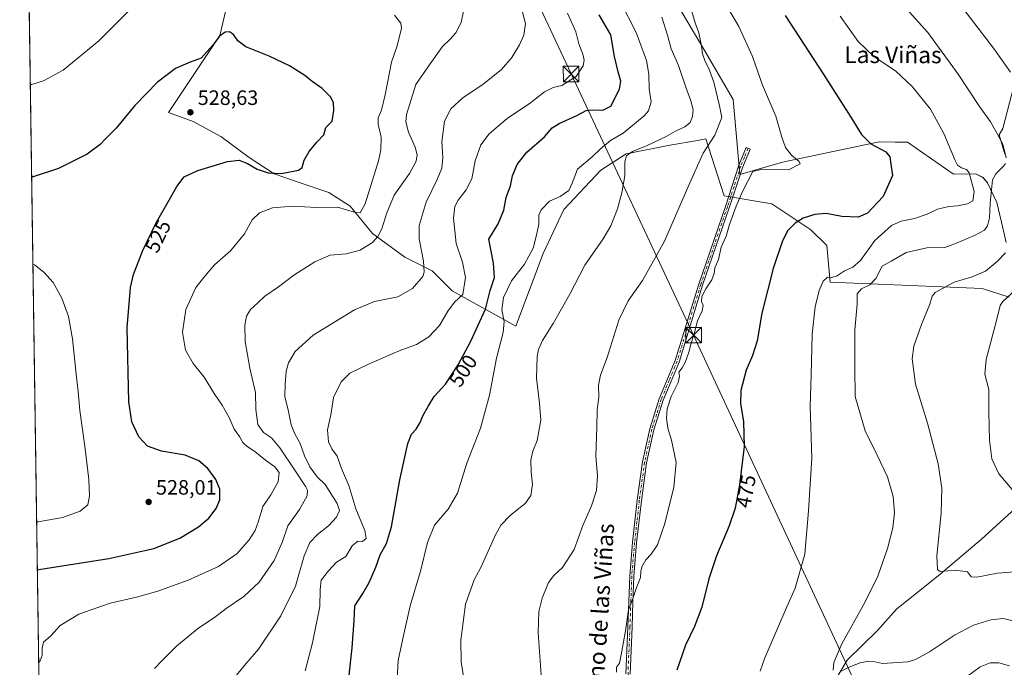
# Model space of a CAD drawing. Units: metres. Extents: x 600559 to 604011, y 4733791 to 4736155.
# Drawn here: x 600559 to 601033, y 4735472 to 4735783 of the extents above; entities that cross this region are included whole.
import ezdxf
from ezdxf.enums import TextEntityAlignment as Align

# ---------------------------------------------------------------- set-up
doc = ezdxf.new("R2010")
doc.units = ezdxf.units.M
doc.header["$MEASUREMENT"] = 0
doc.linetypes.add('DGN Style 4', pattern=[2.638475, 1.318413, -0.659207, 0.001648, -0.659207])
for name, color, linetype, lineweight in [('Camino Cxs', 7, 'Continuous', 0), ('Camino eje', 30, 'DGN Style 4', 13), ('Comarca CxS', 21, 'Continuous', 0), ('Comunidad Autónoma CxS', 142, 'Continuous', 0), ('Corriente natural lineal', 142, 'Continuous', 13), ('Cultivos herbáceos CxS', 92, 'Continuous', 0), ('Curva de nivel maestra', 30, 'Continuous', 30), ('Curva de nivel normal', 30, 'Continuous', 0), ('Entidad de ámbito territorial CxS', 92, 'Continuous', 0), ('Instalación educativa CxS', 9, 'Continuous', 0), ('Municipio CxS', 4, 'Continuous', 0), ('Pastizal CxS', 92, 'Continuous', 0), ('Provincia CxS', 1, 'Continuous', 0), ('Punto de cota en terreno', 7, 'Continuous', 0), ('Rótulo de curva de nivel directora', 7, 'Continuous', 0), ('Rótulo de punto de cota en terreno', 7, 'Continuous', 0), ('Tendido', 6, 'Continuous', 0), ('Texto cartográfico', 7, 'Continuous', 0), ('Torre de tendido puntual', 7, 'Continuous', 0), ('Vegetación y arbolados urbanos CxS', 151, 'Continuous', 0)]:
    doc.layers.add(name, color=color, linetype=linetype, lineweight=lineweight)
doc.styles.add('Style-Arial', font='txt')

# ---------------------------------------------------------------- blocks, each defined once
blk = doc.blocks.new('*U13')
at = {"layer": 'Cultivos herbáceos CxS', "color": 92, "linetype": 'Continuous', "lineweight": 0}
for points in [[(600584.3702, 4734342.1735, 557.3596), (600562.1481, 4735869.4438, 509.6658), (600572.4875, 4735883.5061, 507.1423), (600585.3465, 4735897.8733, 504.1598), (600586.4907, 4735902.2215, 504.2816), (600594.1869, 4735914.4649, 502.482), (600604.6815, 4735928.4571, 500.476), (600615.1005, 4735932.5429, 497.6816), (600638.6155, 4735969.5763, 492.0724), (600660.4343, 4736008.2389, 485.2039), (600674.7109, 4736041.9583, 480.0215), (600680.2631, 4736073.4427, 474.776), (600684.676, 4736106.2266, 469.2274), (602225.7304, 4736129.0658, 475.6556)], [(601041.4546, 4735767.2945, 457.7776), (601031.9987, 4735730.9017, 464.1339), (601030.1959, 4735727.8507, 465.0047), (601033.0193, 4735718.5861, 465.4687)], [(601033.6075, 4735675.9783, 461.7381), (601031.448, 4735685.7955, 463.0359), (601029.0919, 4735695.2205, 464.5572), (601024.5762, 4735704.6453, 466.5628), (601022.6123, 4735707.1979, 467.2816), (601019.0813, 4735709.0517, 468.8846), (601008.2853, 4735708.8409, 470.4915), (600986.1047, 4735724.2351, 472.3789), (600980.1941, 4735724.3103, 473.1727), (600972.5455, 4735724.4073, 474.2339), (600926.0135, 4735714.7185, 480.2905), (600905.3655, 4735708.7329, 481.4081), (600902.2539, 4735744.7925, 482.2732), (600888.3119, 4735768.7821, 484.8652), (600874.9358, 4735791.0927, 487.8343)], [(600658.0077, 4735787.7291, 522.7931), (600655.0177, 4735775.6189, 524.4929), (600630.3251, 4735738.5833, 526.4761), (600642.3123, 4735734.1977, 528.2568), (600655.4868, 4735727.0115, 527.9477), (600669.2593, 4735716.8311, 526.8273), (600681.236, 4735709.0463, 525.1276), (600693.2127, 4735704.8541, 523.6003), (600707.5845, 4735700.0633, 522.6443), (600717.7647, 4735693.4763, 521.4593), (600728.5433, 4735680.3009, 517.1185), (600744.1127, 4735668.9233, 512.08), (600757.2871, 4735662.3361, 509.4578), (600766.8683, 4735652.7547, 507.2739), (600797.5041, 4735635.7829, 493.3279), (600810.8071, 4735670.6783, 494.3717), (600820.6477, 4735691.8131, 493.9758), (600838.4829, 4735710.7769, 493.2374), (600850.7061, 4735718.6253, 491.4757), (600871.6658, 4735722.8173, 489.0857), (600884.9561, 4735725.1079, 487.4316), (600889.0317, 4735725.8105, 486.6229), (600893.2199, 4735712.9393, 484.3717), (600897.9425, 4735698.4259, 483.118), (600920.7693, 4735694.6711, 477.9074), (600939.5567, 4735682.0887, 474.3579), (600947.3259, 4735674.6175, 472.4934), (600948.9137, 4735656.9441, 470.118), (601022.0789, 4735653.8837, 458.5793), (601035.1459, 4735649.7573, 455.4243)]]:
    blk.add_polyline3d(points, dxfattribs=at)
blk = doc.blocks.new('5PATER')
at = {"layer": 'Vegetación y arbolados urbanos CxS', "linetype": 'Continuous', "lineweight": 0}
h = blk.add_hatch(color=51, dxfattribs=at)
edge = h.paths.add_edge_path()
edge.add_ellipse((0, 0), major_axis=(-0.11, -0.111), ratio=0.999422, start_angle=0, end_angle=360)
blk = doc.blocks.new('5TTEND')
at = {"layer": 'Instalación educativa CxS', "color": 7, "linetype": 'Continuous', "lineweight": 0}
for p, q in [((-0.375, 0.3754), (0.375, -0.3746)), ((0.372, 0.3784), (-0.372, -0.3776))]:
    blk.add_line(p, q, dxfattribs=at)
at = {"layer": 'Instalación educativa CxS', "color": 7, "linetype": 'Continuous', "lineweight": 0, "flags": 128}
blk.add_lwpolyline([(-0.375, -0.3746), (0.375, -0.3746), (0.375, 0.3754), (-0.375, 0.3754), (-0.372, -0.3776)], dxfattribs=at)

msp = doc.modelspace()

# ---------------------------------------------------------------- linework, layer by layer
at = {"layer": 'Camino Cxs', "color": 7, "linetype": 'Continuous', "lineweight": 0}
msp.add_polyline3d([(600850.58, 4735468.43, 479.94), (600851.51, 4735491.14, 483.29), (600851.96, 4735503.11, 481.26), (600852.39, 4735515.53, 480.86), (600853.75, 4735531.78, 481.88), (600856.03, 4735552.03, 482.41), (600858.58, 4735570.42, 482.01), (600862.07, 4735586.36, 482.46), (600866.66, 4735600.87, 481.66), (600874.24, 4735619.16, 482.4), (600885.62, 4735656.03, 482.84), (600898.46, 4735693.4, 481.93), (600904.95, 4735713.16, 484.17), (600908.47, 4735721.7, 485.4), (600910.32, 4735720.94, 483.32), (600906.83, 4735712.46, 481.99), (600900.35, 4735692.76, 481.32), (600887.52, 4735655.41, 481.7), (600876.13, 4735618.48, 481.36), (600868.54, 4735600.18, 481.26), (600864.01, 4735585.84, 481.94), (600860.56, 4735570.07, 481.78), (600858.02, 4735551.78, 482.14), (600855.74, 4735531.58, 481.68), (600854.39, 4735515.41, 480.75), (600853.96, 4735503.04, 481.87), (600853.51, 4735491.06, 481.97), (600852.58, 4735468.37, 479.13)], dxfattribs=at)
msp.add_polyline3d([(600850.58, 4735468.43, 479.94), (600851.51, 4735491.14, 483.29), (600851.96, 4735503.11, 481.26), (600852.39, 4735515.53, 480.86), (600853.75, 4735531.78, 481.88), (600856.03, 4735552.03, 482.41), (600858.58, 4735570.42, 482.01), (600862.07, 4735586.36, 482.46), (600866.66, 4735600.87, 481.66), (600874.24, 4735619.16, 482.4), (600885.62, 4735656.03, 482.84), (600898.46, 4735693.4, 481.93), (600904.95, 4735713.16, 484.17), (600908.47, 4735721.7, 485.4), (600910.32, 4735720.94, 483.32), (600906.83, 4735712.46, 481.99), (600900.35, 4735692.76, 481.32), (600887.52, 4735655.41, 481.7), (600876.13, 4735618.48, 481.36), (600868.54, 4735600.18, 481.26), (600864.01, 4735585.84, 481.94), (600860.56, 4735570.07, 481.78), (600858.02, 4735551.78, 482.14), (600855.74, 4735531.58, 481.68), (600854.39, 4735515.41, 480.75), (600853.96, 4735503.04, 481.87), (600853.51, 4735491.06, 481.97), (600852.58, 4735468.37, 479.13)], dxfattribs=at)
at = {"layer": 'Camino eje', "color": 30, "linetype": 'DGN Style 4', "lineweight": 13}
msp.add_polyline3d([(600909.4, 4735721.32, 484.34), (600907.65, 4735717.08, 484.63), (600905.89, 4735712.81, 483.04), (600902.65, 4735702.93, 481.75), (600899.41, 4735693.08, 481.62), (600886.57, 4735655.72, 482.27), (600880.88, 4735637.29, 481.1), (600875.19, 4735618.82, 481.86), (600871.39, 4735609.67, 480.95), (600867.6, 4735600.53, 481.4), (600865.31, 4735593.27, 483.2), (600863.04, 4735586.1, 482.23), (600859.57, 4735570.25, 481.89), (600857.03, 4735551.91, 482.27), (600855.89, 4735541.78, 482.19), (600854.75, 4735531.68, 481.78), (600853.39, 4735515.47, 480.8), (600852.96, 4735503.08, 481.42), (600852.51, 4735491.1, 482.63), (600851.58, 4735468.4, 479.49), (600851.15, 4735430.19, 481.05), (600851.57, 4735398.3, 483.54), (600851.48, 4735381.93, 483.29), (600851.48, 4735378.46, 483.88)], dxfattribs=at)
at = {"layer": 'Comarca CxS', "color": 21, "linetype": 'Continuous', "lineweight": 0, "flags": 128}
msp.add_lwpolyline([(602089.64, 4733813.19), (600592.39, 4733790.99), (600562.36, 4735854.55), (600560.35, 4735992.84), (600558.73, 4736104.36), (600559.51, 4736104.37), (601994.12, 4736125.63), (603967.52, 4736154.88), (603972.14, 4735847.66), (603991.05, 4734591.89), (604002.34, 4733841.54), (603713.15, 4733837.25)], close=True, dxfattribs=at)
at = {"layer": 'Comunidad Autónoma CxS', "color": 142, "linetype": 'Continuous', "lineweight": 0, "flags": 128}
msp.add_lwpolyline([(602089.64, 4733813.19), (600592.39, 4733790.99), (600562.36, 4735854.55), (600560.35, 4735992.84), (600558.73, 4736104.36), (600559.51, 4736104.37), (601994.12, 4736125.63), (603967.52, 4736154.88), (603972.14, 4735847.66), (603991.05, 4734591.89), (604002.34, 4733841.54), (603713.15, 4733837.25)], close=True, dxfattribs=at)
at = {"layer": 'Corriente natural lineal', "color": 142, "linetype": 'Continuous', "lineweight": 13}
msp.add_polyline3d([(600950.52, 4735460.31, 465.74), (600952.05, 4735466.78, 465.21), (600957.1, 4735475.05, 464.7), (600971.68, 4735489.39, 463.77), (600980.77, 4735499.54, 462.94), (601001.91, 4735516.46, 460.02), (601021.69, 4735533.31, 457.24), (601039.68, 4735549.71, 455.28), (601054.5, 4735560.83, 453.41), (601079.63, 4735579.35, 450.18), (601100.54, 4735592.31, 448.73), (601123.48, 4735597.57, 447.29), (601131.85, 4735600.38, 446.9), (601142.71, 4735608.31, 445.87)], dxfattribs=at)
at = {"layer": 'Cultivos herbáceos CxS', "color": 92, "linetype": 'Continuous', "lineweight": 0, "extrusion": (-9.34622e-05, 0.006423, 0.999979), "elevation": 30873.63, "flags": 128}
msp.add_lwpolyline([(600575.57, 4734849.21), (600562.19, 4735768.83)], dxfattribs=at)
at = {"layer": 'Cultivos herbáceos CxS', "color": 92, "linetype": 'Continuous', "lineweight": 0}
for points in [[(600658.01, 4735787.73, 522.79), (600655.02, 4735775.62, 524.49), (600630.33, 4735738.58, 526.48), (600642.31, 4735734.2, 528.26), (600655.49, 4735727.01, 527.95), (600669.26, 4735716.83, 526.83), (600681.24, 4735709.05, 525.13), (600693.21, 4735704.85, 523.6), (600707.58, 4735700.06, 522.64), (600717.76, 4735693.48, 521.46), (600728.54, 4735680.3, 517.12), (600744.11, 4735668.92, 512.08), (600757.29, 4735662.34, 509.46), (600766.87, 4735652.75, 507.27), (600797.5, 4735635.78, 493.33), (600810.81, 4735670.68, 494.37), (600820.65, 4735691.81, 493.98), (600838.48, 4735710.78, 493.24), (600850.71, 4735718.63, 491.48), (600871.67, 4735722.82, 489.09), (600884.96, 4735725.11, 487.43), (600889.03, 4735725.81, 486.62), (600893.22, 4735712.94, 484.37), (600897.94, 4735698.43, 483.12), (600920.77, 4735694.67, 477.91), (600939.56, 4735682.09, 474.36), (600947.33, 4735674.62, 472.49), (600948.91, 4735656.94, 470.12), (601022.08, 4735653.88, 458.58), (601035.15, 4735649.76, 455.42)], [(601033.61, 4735675.98, 461.74), (601031.45, 4735685.8, 463.04), (601029.09, 4735695.22, 464.56), (601024.58, 4735704.65, 466.56), (601022.61, 4735707.2, 467.28), (601019.08, 4735709.05, 468.88), (601008.29, 4735708.84, 470.49), (600986.1, 4735724.24, 472.38), (600980.19, 4735724.31, 473.17), (600972.55, 4735724.41, 474.23), (600926.01, 4735714.72, 480.29), (600905.37, 4735708.73, 481.41), (600902.25, 4735744.79, 482.27), (600888.31, 4735768.78, 484.87), (600874.94, 4735791.09, 487.83)], [(601041.45, 4735767.29, 457.78), (601032, 4735730.9, 464.13), (601030.2, 4735727.85, 465), (601033.02, 4735718.59, 465.47)]]:
    msp.add_polyline3d(points, dxfattribs=at)
at = {"layer": 'Curva de nivel maestra', "color": 30, "linetype": 'Continuous', "lineweight": 30, "flags": 128}
for points, elevation in [([(600717.11, 4735466.37), (600718.83, 4735481.01), (600719.83, 4735494.07), (600720.09, 4735501.15), (600723.91, 4735507.19), (600727.02, 4735512.45), (600730.12, 4735519.86), (600732.2, 4735525.77), (600735.31, 4735531.15), (600737.72, 4735539.24), (600741.74, 4735561.78), (600745.66, 4735579.31), (600747.37, 4735583.79), (600749.62, 4735586.16), (600751.48, 4735589.44), (600752.76, 4735592.65), (600755.54, 4735597.39), (600758.27, 4735601.89), (600763.69, 4735607.81), (600769.87, 4735617.19), (600775.84, 4735628.46), (600779.31, 4735635.97), (600783.02, 4735643.97), (600785.15, 4735652.96), (600787.25, 4735659.09), (600786.86, 4735666.05), (600784.62, 4735677.63), (600789.01, 4735685.02), (600791.75, 4735691.6), (600792.99, 4735697.63), (600794.94, 4735703.34), (600796.02, 4735708.12), (600798.19, 4735713.56), (600802.93, 4735719.51), (600811.34, 4735726.85), (600815.12, 4735731.14), (600818.45, 4735733.34), (600826.91, 4735737.17), (600831.47, 4735739.47), (600834.39, 4735739.9), (600839.39, 4735739.66), (600843.39, 4735741.59), (600847.55, 4735749.84), (600848.16, 4735753.63), (600846.78, 4735758.14), (600845.09, 4735765.48), (600843.38, 4735775.95), (600837.76, 4735785.6)], 500), ([(600927.22, 4735785.29), (600945.5, 4735757.2), (600958.88, 4735736.32), (600963.92, 4735728.02), (600968.5, 4735723.43), (600975.67, 4735719.59), (600977.65, 4735717.21), (600978.12, 4735713.63), (600978.92, 4735708.3), (600974.34, 4735698.17), (600966.92, 4735690.17), (600962.44, 4735688.15), (600954.44, 4735688.44), (600946.98, 4735689.93), (600941.45, 4735689.51), (600935.9, 4735687.65), (600932.04, 4735685.3), (600928.57, 4735681.76), (600925.96, 4735676.8), (600921.4, 4735663.43), (600916.01, 4735641.97), (600913.76, 4735628.64), (600911.55, 4735621.64), (600908.54, 4735614.59), (600905.92, 4735604.78), (600905.7, 4735598.59), (600907.22, 4735589.71), (600907.51, 4735577.82), (600905.32, 4735559.34), (600903.23, 4735548.22), (600900.34, 4735539.65), (600894.19, 4735525.32), (600890.43, 4735514.21), (600887.1, 4735500.5), (600883.57, 4735491.29), (600879.3, 4735482.32), (600875.04, 4735470.23)], 475), ([(600567.25, 4735518.49), (600567.95, 4735518.63), (600601.64, 4735523.99), (600623.34, 4735528.74), (600635.81, 4735533.81), (600644.84, 4735539.16), (600649.74, 4735543.37), (600653.33, 4735548.08), (600655.02, 4735552.12), (600655.04, 4735557.32), (600653.21, 4735561.98), (600649.38, 4735567.24), (600645.05, 4735571.03), (600638.37, 4735573.62), (600627.01, 4735575.54), (600620.29, 4735578.02), (600616.12, 4735582.58), (600612.68, 4735589.71), (600611.31, 4735599.31), (600610.44, 4735635.03), (600612.02, 4735654.36), (600613.54, 4735660.57), (600617.9, 4735671.91), (600624.64, 4735685.74), (600630.23, 4735695.51), (600634.37, 4735703.01), (600637.87, 4735707.55), (600644.41, 4735710.72), (600658.78, 4735715.04), (600664.32, 4735715.62), (600668.38, 4735713.94), (600673.12, 4735711.3), (600678.31, 4735709.54), (600684.79, 4735709.16), (600692.97, 4735710.84), (600694.74, 4735712.17), (600695.7, 4735715.63), (600698.15, 4735719.8), (600701.8, 4735724.3), (600705.1, 4735727.8), (600706.04, 4735731.3), (600709.08, 4735734.35), (600709.99, 4735739.54), (600709.76, 4735743.44), (600708.43, 4735746.1), (600704.32, 4735750.09), (600699.56, 4735753.51), (600695.99, 4735756.32), (600688.68, 4735760.98), (600678.89, 4735765.58), (600667.67, 4735770.18), (600663.74, 4735772.96), (600661.74, 4735776.08), (600659.74, 4735777.36), (600657.59, 4735777.19), (600654.9, 4735775.27), (600651.68, 4735770.93), (600646.1, 4735764.76), (600640.74, 4735762.72), (600633.66, 4735759.77), (600625.07, 4735753.1), (600614.2, 4735741.89), (600605.23, 4735731.06), (600600.2, 4735726.11), (600597.49, 4735723.13), (600591.17, 4735718.48), (600577.47, 4735711.63), (600565.2, 4735707.61), (600564.5, 4735707.62)], 525)]:
    msp.add_lwpolyline(points, dxfattribs=dict(at, elevation=elevation))
at = {"layer": 'Curva de nivel normal', "color": 30, "linetype": 'Continuous', "lineweight": 0, "flags": 128}
for points, elevation in [([(600563.86, 4735752.07), (600564.55, 4735752.06), (600570.15, 4735753.8), (600579.65, 4735758.95), (600596.82, 4735773.06), (600631.51, 4735807.81)], 520), ([(600893.67, 4735799.23), (600904.87, 4735779.98), (600911.47, 4735765.49), (600916.38, 4735751.76), (600922.72, 4735736.78), (600925.58, 4735726.64), (600927.45, 4735721.67), (600930.3, 4735717.96), (600933.95, 4735715.04), (600934.47, 4735713.88), (600928.8, 4735711.02), (600916.21, 4735711.28), (600911.71, 4735710.22), (600906.86, 4735700.91), (600903.57, 4735693.53), (600900.52, 4735684.69), (600898.84, 4735679.04), (600896.5, 4735673.75), (600895.09, 4735667.82), (600893.37, 4735663.83), (600893.02, 4735661.08), (600891.96, 4735658.05), (600889.06, 4735653.76), (600887.16, 4735649.97), (600887.03, 4735647.64), (600887.78, 4735645.64), (600887.33, 4735643.12), (600884.97, 4735638.24), (600883.42, 4735632.12), (600881.94, 4735627.64), (600880.86, 4735623.31), (600879.09, 4735618.31), (600877.63, 4735615.64), (600876.01, 4735613.64), (600876.31, 4735611.64), (600875.69, 4735608.64), (600872.37, 4735601.97), (600870.51, 4735595.97), (600870.06, 4735591.44), (600870.7, 4735586.61), (600872.59, 4735580.92), (600874.74, 4735570.23), (600873.68, 4735558.34), (600869.23, 4735540.83), (600865.76, 4735530.55), (600862.68, 4735526), (600860.13, 4735523.32), (600858.24, 4735519.98), (600857.71, 4735517.65), (600857.64, 4735514.86), (600855.32, 4735509.1), (600853.59, 4735503.79), (600851.86, 4735499.2), (600850.31, 4735489.14), (600848.29, 4735477.66), (600847.5, 4735473.66), (600846.04, 4735471.66), (600846.09, 4735469.33)], 480), ([(600740.24, 4735463.16), (600740.9, 4735474.84), (600743.04, 4735484.73), (600746.63, 4735501.25), (600751.69, 4735517.86), (600755.06, 4735531.71), (600758.4, 4735539.98), (600764.94, 4735547.64), (600769.43, 4735555.4), (600773.96, 4735569.91), (600780.54, 4735586.68), (600784.87, 4735602.56), (600788.29, 4735620.39), (600791.53, 4735632.63), (600791.91, 4735638.05), (600790.76, 4735643.55), (600791.65, 4735649.61), (600795.54, 4735657.55), (600801.76, 4735665.64), (600805.89, 4735673.3), (600807.46, 4735679.52), (600808.67, 4735684.84), (600808.73, 4735689.09), (600809.82, 4735691.75), (600813.83, 4735695.83), (600818.87, 4735698.06), (600823.1, 4735701.08), (600824.76, 4735704.58), (600827.2, 4735711.32), (600834.27, 4735717.17), (600838.29, 4735721.09), (600843.11, 4735725.08), (600849.26, 4735728.65), (600859.44, 4735736.88), (600861.46, 4735739.41), (600862.74, 4735743.63), (600861.77, 4735749.96), (600861.62, 4735756.96), (600860.46, 4735763.6), (600855.51, 4735777.06), (600847.61, 4735792.4)], 495), ([(600809.9, 4735465.8), (600808.33, 4735488.27), (600808.69, 4735498.4), (600810.2, 4735504.89), (600813.34, 4735512.42), (600815.89, 4735515.82), (600820.07, 4735519.66), (600825.63, 4735528.27), (600829.9, 4735539.78), (600834.02, 4735549.26), (600836.42, 4735556.64), (600836.91, 4735563.8), (600836.14, 4735573.15), (600836.64, 4735587.12), (600836.73, 4735595.51), (600837.48, 4735601.64), (600837.3, 4735607.35), (600838.31, 4735612.15), (600841.59, 4735620.68), (600847.17, 4735638.64), (600851.73, 4735647.99), (600858.61, 4735657.7), (600869.14, 4735676.61), (600880.82, 4735703.63), (600887.74, 4735718.99), (600893.37, 4735727.61), (600896.67, 4735736.16), (600895.56, 4735741.81), (600892.94, 4735753.19), (600890.56, 4735759.8), (600888.78, 4735763.02), (600887.47, 4735766.79), (600886.98, 4735770.54), (600885.63, 4735776.95), (600883.92, 4735781.62), (600880.43, 4735793.95)], 485), ([(601007.44, 4735795.8), (601027.52, 4735769.56), (601035.66, 4735757.99)], 460), ([(600772.35, 4735787.29), (600771.2, 4735781.78), (600768.69, 4735776.93), (600765.9, 4735773.78), (600762.24, 4735770.29), (600756.29, 4735761.95), (600749.41, 4735751.95), (600744.9, 4735737.57), (600744.67, 4735734.11), (600745.91, 4735729.03), (600749.12, 4735721.88), (600750.14, 4735718.22), (600749.62, 4735715.18), (600746.43, 4735709.13), (600739.06, 4735698.76), (600735.49, 4735690.3), (600733.14, 4735682.64), (600731.18, 4735678.95), (600728.5, 4735676.03), (600722.58, 4735672.37), (600715.86, 4735670.54), (600708.2, 4735669.88), (600700.8, 4735666.77), (600690.75, 4735660.21), (600683.4, 4735654.69), (600676.74, 4735650.22), (600673.35, 4735646.98), (600669.84, 4735643.72), (600667.88, 4735640.52), (600667.08, 4735636.28), (600667.31, 4735628.43), (600669.5, 4735615.54), (600672.26, 4735603.82), (600672.34, 4735595.68), (600673.34, 4735588.47), (600676.06, 4735584.54), (600679.98, 4735582.01), (600683.97, 4735577.22), (600691.14, 4735566.43), (600696.55, 4735558.49), (600697.27, 4735556.92), (600697.07, 4735554.09), (600693.46, 4735547.51), (600687.82, 4735539.65), (600685.01, 4735531.65), (600681.29, 4735522.98), (600674.09, 4735512.65), (600666.59, 4735505.66), (600658.2, 4735499.99), (600652.44, 4735495.66), (600645.02, 4735490.66), (600634.38, 4735481.99), (600627.09, 4735474.66), (600623.56, 4735470.99)], 515), ([(600799.78, 4735790.58), (600802.16, 4735781.43), (600801.38, 4735775.79), (600799.31, 4735771.12), (600795.71, 4735764.98), (600790.72, 4735759.22), (600781.67, 4735751.99), (600772.19, 4735745.7), (600766.22, 4735740.24), (600763.2, 4735734.37), (600761.89, 4735724.45), (600762.37, 4735716.9), (600762.03, 4735711.78), (600759.74, 4735706.28), (600754.35, 4735695.38), (600751.1, 4735684.18), (600751.06, 4735677.77), (600753.09, 4735666.97), (600753.42, 4735661.68), (600752.8, 4735659.6), (600747.87, 4735653.83), (600740.85, 4735649.92), (600729.51, 4735647.64), (600719.85, 4735643.61), (600700.09, 4735631.39), (600691.31, 4735623.64), (600688.13, 4735618.17), (600687.03, 4735614.1), (600686.61, 4735607.84), (600686.3, 4735601.7), (600687.95, 4735595.53), (600689.44, 4735588.36), (600691.02, 4735584.21), (600693.82, 4735579.37), (600695.87, 4735573.32), (600698.34, 4735568.04), (600701.88, 4735563.24), (600705.73, 4735559.55), (600711.51, 4735550.43), (600712.68, 4735547.01), (600711.3, 4735543.84), (600707.42, 4735539.69), (600702.16, 4735535.5), (600698.47, 4735531.61), (600695.74, 4735525.32), (600691.51, 4735510.65), (600684.47, 4735496.32), (600673.63, 4735480.33), (600667.54, 4735473.33), (600663.11, 4735467.78)], 510), ([(600986.98, 4735786.91), (600995.91, 4735777), (601010.46, 4735757.05), (601020.84, 4735741.42), (601026.16, 4735734.11), (601029.5, 4735728.16), (601032.02, 4735723.3), (601033.62, 4735716.82)], 465), ([(600739.24, 4735785.46), (600742.15, 4735781.56), (600742.61, 4735779.1), (600740.4, 4735770.65), (600737.72, 4735762.73), (600734.74, 4735747.05), (600732.95, 4735739.74), (600731.36, 4735735.96), (600731.28, 4735732.86), (600732.72, 4735726.76), (600732.57, 4735720.54), (600731.5, 4735715.37), (600725.06, 4735694.54), (600722.58, 4735690.27), (600720.43, 4735690.46), (600711.73, 4735692.98), (600701.42, 4735692.9), (600690.17, 4735693.41), (600680.43, 4735692.61), (600674.22, 4735690.26), (600670.67, 4735686.88), (600667, 4735680.2), (600660.19, 4735672.02), (600652.58, 4735665.3), (600647.98, 4735659.89), (600643.58, 4735654.31), (600638.79, 4735643.78), (600637.08, 4735632.86), (600638.5, 4735624.15), (600642.3, 4735617.8), (600647.61, 4735611.18), (600652.41, 4735603.31), (600656.21, 4735597.79), (600659.51, 4735591.78), (600661.98, 4735586.16), (600664.49, 4735582.64), (600666.23, 4735579.84), (600668.27, 4735577.8), (600672, 4735575.38), (600677.04, 4735571.32), (600681.56, 4735568.1), (600683.61, 4735565.32), (600683.1, 4735560.86), (600679.67, 4735554.68), (600675.79, 4735548.98), (600673.76, 4735541.89), (600672.11, 4735537.51), (600669.16, 4735532.93), (600663.41, 4735526.34), (600654.41, 4735520.11), (600639.78, 4735513.57), (600625.24, 4735508.23), (600615.02, 4735505.38), (600602.34, 4735502.44), (600587.27, 4735497.14), (600578.25, 4735491.66), (600573.68, 4735486.75), (600570.21, 4735483.74), (600569.47, 4735480.84), (600569.48, 4735477.33), (600568.59, 4735474.74), (600567.9, 4735474.04)], 520), ([(600696.2, 4735469.99), (600699.62, 4735483.33), (600703.3, 4735500.91), (600703.39, 4735508.98), (600703.91, 4735513.56), (600707.46, 4735518.06), (600711.2, 4735522.24), (600715.73, 4735524.88), (600718.83, 4735530.01), (600721.56, 4735532.33), (600723.75, 4735532.12), (600725.5, 4735533.65), (600724.83, 4735537.39), (600720.54, 4735547.82), (600717.23, 4735559.02), (600713.7, 4735567.33), (600711.54, 4735573.22), (600708.99, 4735576.66), (600707.33, 4735580.15), (600706.96, 4735585.84), (600708.48, 4735593.06), (600709.75, 4735601.5), (600713.47, 4735608.97), (600717.7, 4735613.18), (600726.73, 4735617.54), (600741.4, 4735623.82), (600749.73, 4735626.89), (600755.63, 4735630.55), (600760.87, 4735636.08), (600764.84, 4735642.97), (600768.09, 4735647.31), (600771.99, 4735651), (600773.39, 4735659.16), (600771.9, 4735666.49), (600768.87, 4735675.52), (600767.61, 4735687.74), (600768.14, 4735693.3), (600769.82, 4735696.3), (600773.73, 4735701.3), (600776.38, 4735706.63), (600778.03, 4735715.3), (600780.69, 4735722.98), (600784.72, 4735728.34), (600793.43, 4735735.62), (600804.56, 4735743.14), (600811.39, 4735748.43), (600815.56, 4735750.51), (600819.76, 4735751.54), (600826.66, 4735755.8), (600829.92, 4735760.95), (600830.46, 4735763.7), (600829.83, 4735766.6), (600827.98, 4735771.58), (600826.54, 4735777.44), (600822.52, 4735786.34)], 505), ([(600867.89, 4735784.47), (600870.53, 4735775.78), (600872.34, 4735769.25), (600875.91, 4735761.18), (600879.37, 4735750.75), (600881.84, 4735744.23), (600882.89, 4735739.87), (600882.63, 4735736.67), (600881.44, 4735733.81), (600878.89, 4735731.63), (600874.38, 4735729.63), (600869.95, 4735727.04), (600860.85, 4735722.62), (600853.74, 4735719.71), (600850.86, 4735717.66), (600850.1, 4735714.88), (600849.99, 4735708.09), (600848.61, 4735699.92), (600846.46, 4735692.22), (600843.36, 4735684), (600839.67, 4735677.7), (600830.73, 4735665.04), (600823.56, 4735651.16), (600815.63, 4735637.09), (600810.37, 4735628.87), (600808.47, 4735624.51), (600807.85, 4735621.1), (600807.47, 4735610.72), (600808.91, 4735598.74), (600809.65, 4735590.45), (600807.81, 4735580.68), (600805.84, 4735575.57), (600804.72, 4735571.32), (600804.9, 4735565.65), (600805.56, 4735559.65), (600804.82, 4735554.26), (600802.24, 4735550.54), (600794.79, 4735544.71), (600790.41, 4735540.04), (600787.73, 4735535.39), (600780.79, 4735519.65), (600777.56, 4735513.74), (600773.35, 4735501.93), (600771.13, 4735484.74), (600771.2, 4735474.33), (600773, 4735463.2)], 490), ([(600953.71, 4735784.96), (600962.46, 4735772.71), (600969.76, 4735765.73), (600980.49, 4735758.36), (600988.4, 4735751.02), (600997.14, 4735740.14), (601003.7, 4735728.49), (601009.02, 4735715.42), (601010.18, 4735713.24), (601012.08, 4735711.91), (601014.53, 4735711.06), (601015.8, 4735709.53), (601018.27, 4735700.52), (601017.57, 4735696.12), (601015.02, 4735694.59), (601010.16, 4735693.68), (601005.99, 4735693.37), (601000.6, 4735692.02), (600995.67, 4735689.67), (600989.54, 4735687.53), (600983.12, 4735686.33), (600978.36, 4735684.2), (600970.47, 4735676.91), (600963.43, 4735667.38), (600959.81, 4735664.14), (600955.78, 4735662.44), (600951.94, 4735659.82), (600949.31, 4735659.23), (600947.58, 4735659.38), (600945.6, 4735657.35), (600943.56, 4735652.97), (600941.66, 4735645.02), (600940.24, 4735631.83), (600939.7, 4735612.18), (600939.25, 4735597.3), (600940.02, 4735572.21), (600938.48, 4735546.91), (600936.73, 4735526.05), (600932, 4735509.65), (600928.02, 4735500.66), (600923.13, 4735489.11), (600917.41, 4735476.11), (600915.2, 4735469.77)], 470), ([(601033.38, 4735714.02), (601032.38, 4735712.75), (601028.66, 4735709.07), (601027.03, 4735706.23), (601026, 4735694.93), (601025.61, 4735687.82), (601024.7, 4735684.02), (601023.19, 4735681.99), (601018.36, 4735679.33), (601009.28, 4735675.54), (601004.05, 4735673.62), (600995.49, 4735673.46), (600985.5, 4735671.12), (600978.23, 4735667.08), (600973.88, 4735664.59), (600970.9, 4735658.68), (600968.04, 4735655.64), (600963.92, 4735653.64), (600961.97, 4735651.31), (600961.98, 4735646.31), (600960.85, 4735633.97), (600960.77, 4735615.64), (600960.98, 4735601.97), (600965.69, 4735585.33), (600971.58, 4735573.7), (600976.57, 4735563.23), (600979.29, 4735553.87), (600979.8, 4735545.92), (600979, 4735538.71), (600976.44, 4735528.71), (600971.84, 4735515.51), (600965.57, 4735502.79), (600954.51, 4735482.99), (600950.65, 4735473.99), (600950.36, 4735470.19)], 465), ([(601033.36, 4735670.99), (601029.36, 4735666.88), (601023.69, 4735662.24), (601017.28, 4735659.43), (601008.65, 4735656.92), (600999.44, 4735651.93), (600998.08, 4735650.26), (600996.84, 4735646.31), (600992.94, 4735636.5), (600989.25, 4735626.13), (600988.31, 4735620.01), (600989.97, 4735607.81), (600995.73, 4735589.16), (601000.86, 4735569.55), (601002.71, 4735557.82), (601002.32, 4735545.75), (601000.24, 4735525.3), (601000.58, 4735518.68), (601001.84, 4735517.72), (601009.18, 4735518.43), (601014.96, 4735517.49), (601016.75, 4735515.2), (601019.53, 4735515.06), (601029.42, 4735516.84), (601039.5, 4735517.7)], 460), ([(600566.92, 4735541.54), (600567.62, 4735541.62), (600579.28, 4735543.66), (600587.89, 4735546.77), (600591.46, 4735549.85), (600592.34, 4735554.08), (600592.01, 4735562.03), (600590.12, 4735577.99), (600587.7, 4735595.16), (600586.87, 4735604.38), (600585.87, 4735612.58), (600584.16, 4735629.67), (600582.15, 4735640.47), (600579.02, 4735649.3), (600574.82, 4735656.81), (600570.28, 4735661.81), (600565.81, 4735665.22), (600565.12, 4735665.41)], 530), ([(601039.51, 4735654.5), (601032.04, 4735647.68), (601030.8, 4735645.64), (601028.93, 4735638.54), (601024.01, 4735619.7), (601023.32, 4735612.68), (601025.26, 4735605.36), (601025.33, 4735594.33), (601025.55, 4735580.9), (601026.71, 4735571.87), (601030.04, 4735564.63), (601036.58, 4735557.1)], 455), ([(600953.9, 4735469.6), (600958.03, 4735471.74), (600963.37, 4735473.76), (600967.37, 4735474.53), (600969.7, 4735474.36), (600974.03, 4735473.43), (600986.37, 4735474.32), (600990.01, 4735475.39), (600996.7, 4735479.08), (601008.7, 4735487.13), (601017.9, 4735491.89), (601026.18, 4735494.52), (601032.23, 4735495.12), (601039.69, 4735493.33)], 465), ([(601012.02, 4735465.16), (601021.1, 4735471.85), (601025.98, 4735473.83), (601030.1, 4735473.85), (601035.16, 4735472.3)], 470)]:
    msp.add_lwpolyline(points, dxfattribs=dict(at, elevation=elevation))
at = {"layer": 'Entidad de ámbito territorial CxS', "color": 92, "linetype": 'Continuous', "lineweight": 0, "flags": 128}
msp.add_lwpolyline([(600592.39, 4733790.99), (600562.36, 4735854.55)], dxfattribs=at)
at = {"layer": 'Municipio CxS', "color": 4, "linetype": 'Continuous', "lineweight": 0, "flags": 128}
msp.add_lwpolyline([(602089.64, 4733813.19), (600592.39, 4733790.99), (600562.36, 4735854.55), (600560.35, 4735992.84), (600565.67, 4736002.8), (600566.38, 4736004.13), (600573.33, 4736017.15), (600584.75, 4736035.98), (600593.48, 4736055.25), (600580.14, 4736061.07), (600572.09, 4736074.77), (600564.24, 4736097.12), (600559.51, 4736104.37), (601994.12, 4736125.63), (603967.52, 4736154.88), (603972.14, 4735847.66), (603991.05, 4734591.89), (604002.34, 4733841.54), (603713.15, 4733837.25)], close=True, dxfattribs=at)
at = {"layer": 'Pastizal CxS', "color": 92, "linetype": 'Continuous', "lineweight": 0}
for points in [[(601035.15, 4735649.76, 455.42), (601022.08, 4735653.88, 458.58), (600948.91, 4735656.94, 470.12), (600947.33, 4735674.62, 472.49), (600939.56, 4735682.09, 474.36), (600920.77, 4735694.67, 477.91), (600897.94, 4735698.43, 483.12), (600893.22, 4735712.94, 484.37), (600889.03, 4735725.81, 486.62), (600884.96, 4735725.11, 487.43), (600871.67, 4735722.82, 489.09), (600850.71, 4735718.63, 491.48), (600838.48, 4735710.78, 493.24), (600820.65, 4735691.81, 493.98), (600810.81, 4735670.68, 494.37), (600797.5, 4735635.78, 493.33), (600766.87, 4735652.75, 507.27), (600757.29, 4735662.34, 509.46), (600744.11, 4735668.92, 512.08), (600728.54, 4735680.3, 517.12), (600717.76, 4735693.48, 521.46), (600707.58, 4735700.06, 522.64), (600693.21, 4735704.85, 523.6), (600681.24, 4735709.05, 525.13), (600669.26, 4735716.83, 526.83), (600655.49, 4735727.01, 527.95), (600642.31, 4735734.2, 528.26), (600630.33, 4735738.58, 526.48), (600655.02, 4735775.62, 524.49), (600658.01, 4735787.73, 522.79)], [(600658.01, 4735787.73, 522.79), (600655.02, 4735775.62, 524.49), (600630.33, 4735738.58, 526.48), (600642.31, 4735734.2, 528.26), (600655.49, 4735727.01, 527.95), (600669.26, 4735716.83, 526.83), (600681.24, 4735709.05, 525.13), (600693.21, 4735704.85, 523.6), (600707.58, 4735700.06, 522.64), (600717.76, 4735693.48, 521.46), (600728.54, 4735680.3, 517.12), (600744.11, 4735668.92, 512.08), (600757.29, 4735662.34, 509.46), (600766.87, 4735652.75, 507.27), (600797.5, 4735635.78, 493.33), (600810.81, 4735670.68, 494.37), (600820.65, 4735691.81, 493.98), (600838.48, 4735710.78, 493.24), (600850.71, 4735718.63, 491.48), (600871.67, 4735722.82, 489.09), (600884.96, 4735725.11, 487.43), (600889.03, 4735725.81, 486.62), (600893.22, 4735712.94, 484.37), (600897.94, 4735698.43, 483.12), (600920.77, 4735694.67, 477.91), (600939.56, 4735682.09, 474.36), (600947.33, 4735674.62, 472.49), (600948.91, 4735656.94, 470.12), (601022.08, 4735653.88, 458.58), (601035.15, 4735649.76, 455.42)], [(600874.94, 4735791.09, 487.83), (600888.31, 4735768.78, 484.87), (600902.25, 4735744.79, 482.27), (600905.37, 4735708.73, 481.41), (600926.01, 4735714.72, 480.29), (600972.55, 4735724.41, 474.23), (600980.19, 4735724.31, 473.17), (600986.1, 4735724.24, 472.38), (601008.29, 4735708.84, 470.49), (601019.08, 4735709.05, 468.88), (601022.61, 4735707.2, 467.28), (601024.58, 4735704.65, 466.56), (601029.09, 4735695.22, 464.56), (601031.45, 4735685.8, 463.04), (601033.61, 4735675.98, 461.74)], [(601033.61, 4735675.98, 461.74), (601031.45, 4735685.8, 463.04), (601029.09, 4735695.22, 464.56), (601024.58, 4735704.65, 466.56), (601022.61, 4735707.2, 467.28), (601019.08, 4735709.05, 468.88), (601008.29, 4735708.84, 470.49), (600986.1, 4735724.24, 472.38), (600980.19, 4735724.31, 473.17), (600972.55, 4735724.41, 474.23), (600926.01, 4735714.72, 480.29), (600905.37, 4735708.73, 481.41), (600902.25, 4735744.79, 482.27), (600888.31, 4735768.78, 484.87), (600874.94, 4735791.09, 487.83)], [(601033.02, 4735718.59, 465.47), (601030.2, 4735727.85, 465), (601032, 4735730.9, 464.13), (601041.45, 4735767.29, 457.78)], [(601041.45, 4735767.29, 457.78), (601032, 4735730.9, 464.13), (601030.2, 4735727.85, 465), (601033.02, 4735718.59, 465.47)]]:
    msp.add_polyline3d(points, dxfattribs=at)
at = {"layer": 'Provincia CxS', "color": 1, "linetype": 'Continuous', "lineweight": 0, "flags": 128}
msp.add_lwpolyline([(602089.64, 4733813.19), (600592.39, 4733790.99), (600562.36, 4735854.55), (600560.35, 4735992.84), (600558.73, 4736104.36), (600559.51, 4736104.37), (601994.12, 4736125.63), (603967.52, 4736154.88), (603972.14, 4735847.66), (603991.05, 4734591.89), (604002.34, 4733841.54), (603713.15, 4733837.25)], close=True, dxfattribs=at)
at = {"layer": 'Tendido', "color": 6, "linetype": 'Continuous', "lineweight": 0}
msp.add_polyline3d([(600661.65, 4736105.89, 477.36), (600662.24, 4736104.63, 477.51), (600729.57, 4735959.37, 492.25), (600787.31, 4735835.93, 506.72), (600824.17, 4735757.12, 505.77), (600883.18, 4735631.42, 481.47), (601005.01, 4735369.27, 484.93), (601125.94, 4735112.07, 499.11), (601193.46, 4734965.56, 509.24), (601257.19, 4734835.42, 516.31)], dxfattribs=at)

# ---------------------------------------------------------------- block references
at = {"layer": 'Cultivos herbáceos CxS', "color": 92, "linetype": 'Continuous', "lineweight": 0}
msp.add_blockref('*U13', (0, 0), dxfattribs=at)
at = {"layer": 'Punto de cota en terreno', "color": 7, "linetype": 'Continuous', "lineweight": 0, "xscale": 10, "yscale": 10, "zscale": 10}
for p in [(600640.9, 4735738.65, 528.63), (600620.82, 4735551.17, 528.01)]:
    msp.add_blockref('5PATER', p, dxfattribs=at)
at = {"layer": 'Torre de tendido puntual', "color": 7, "linetype": 'Continuous', "lineweight": 0, "xscale": 10, "yscale": 10, "zscale": 10}
for p in [(600824.17, 4735757.12, 505.77), (600883.18, 4735631.42, 481.47)]:
    msp.add_blockref('5TTEND', p, dxfattribs=at)

# ---------------------------------------------------------------- texts
at = {"layer": 'Rótulo de curva de nivel directora', "color": 7, "linetype": 'Continuous', "lineweight": 0, "style": 'Style-Arial'}
for s, rotation, p in [('525', 64.018, (600625.3, 4735679.02)), ('500', 56.6211, (600772.2, 4735614.31)), ('475', 79.3554, (600908.35, 4735556.33))]:
    msp.add_text(s, height=7, rotation=rotation, dxfattribs=at).set_placement(p, align=Align.MIDDLE_CENTER)
at = {"layer": 'Rótulo de punto de cota en terreno', "color": 7, "linetype": 'Continuous', "lineweight": 0, "style": 'Style-Arial'}
for s, p in [('528,63', (600644.43, 4735742.18)), ('528,01', (600624.35, 4735554.7))]:
    msp.add_text(s, height=7, dxfattribs=at).set_placement(p)
at = {"layer": 'Texto cartográfico', "color": 7, "linetype": 'Continuous', "lineweight": 0, "style": 'Style-Arial'}
for s, rotation, p in [('Las Viñas', 359.8396, (600979.15, 4735766.31)), ('Camino de las Viñas', 86.2214, (600837.65, 4735490.42))]:
    msp.add_text(s, height=8, rotation=rotation, dxfattribs=at).set_placement(p, align=Align.MIDDLE_CENTER)

doc.saveas('drawing.dxf')
